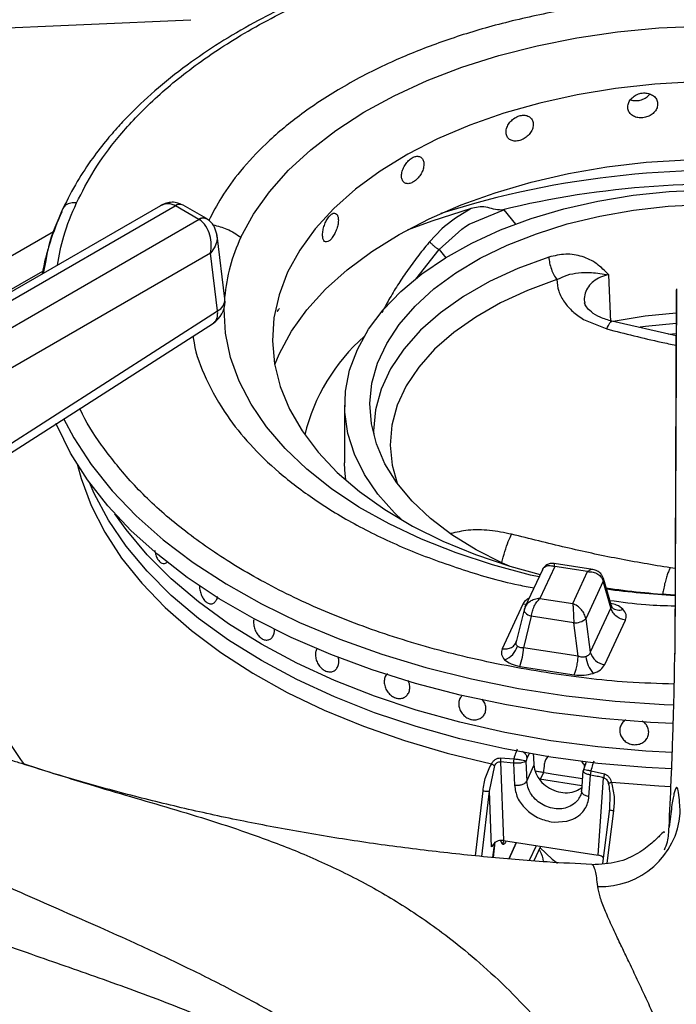
# Model space of a CAD drawing. Units: millimetres. Extents: x 5 to 415, y 5 to 292.
# Drawn here: x 357 to 363, y 236 to 244 of the extents above; entities that cross this region are included whole.
import ezdxf

# ---------------------------------------------------------------- set-up
doc = ezdxf.new("R2010")
doc.units = ezdxf.units.MM

msp = doc.modelspace()

# ---------------------------------------------------------------- linework, layer by layer
at = {"color": 7, "linetype": 'Continuous', "lineweight": 25}
for p, q in [((358.5277, 242.1879), (354.6519, 239.9504)), ((354.7561, 239.9401), (358.6499, 242.188)), ((358.6499, 242.188), (358.6528, 242.1864)), ((358.8452, 242.0754), (358.6528, 242.1864)), ((358.7154, 242.1926), (358.708, 242.1966)), ((358.9077, 242.0815), (358.7153, 242.1926)), ((361.093, 242.1642), (360.964, 242.0864)), ((361.0786, 242.0367), (361.3642, 242.1543)), ((361.3444, 242.1525), (361.3642, 242.1543)), ((358.848, 242.0737), (354.9541, 239.8258)), ((358.8452, 242.0754), (358.848, 242.0737)), ((358.9151, 242.0771), (358.9077, 242.0815)), ((360.8743, 242.0167), (360.8529, 241.9977)), ((360.964, 242.0864), (360.8743, 242.0167)), ((361.0157, 241.9958), (361.0468, 242.0168)), ((361.0468, 242.0168), (361.0786, 242.0367)), ((359.0597, 241.4206), (358.9952, 241.9431)), ((360.8529, 241.9977), (360.7503, 241.8908)), ((360.8293, 241.826), (361.0157, 241.9958)), ((358.9411, 241.7964), (355.1012, 239.5797)), ((359, 241.3191), (358.9411, 241.7964)), ((357.5779, 241.7209), (357.5597, 241.6291)), ((362.2479, 241.2291), (362.2305, 241.6184)), ((362.7884, 241.4929), (362.7751, 238.4868)), ((362.7886, 241.5009), (362.7753, 238.4948)), ((356.9095, 239.9788), (359, 241.3191)), ((356.8748, 239.8794), (358.9653, 241.2197)), ((362.0222, 241.2493), (362.2151, 241.1703)), ((362.7867, 241.1134), (362.2546, 241.2345)), ((362.7231, 241.1279), (362.7868, 241.1332)), ((360.0492, 240.5412), (360.0492, 240.0648)), ((358.5539, 239.2331), (358.554, 239.2331)), ((361.682, 239.1826), (361.5383, 238.8731)), ((361.7847, 239.2091), (361.6624, 238.9455)), ((362.0984, 239.185), (361.7802, 239.2342)), ((362.0557, 239.1671), (361.7847, 239.2091)), ((361.9334, 238.9035), (362.0557, 239.1671)), ((362.1853, 239.0873), (362.0417, 238.7779)), ((362.2486, 238.8688), (362.1853, 239.0873)), ((362.2518, 238.8841), (362.186, 239.1109)), ((361.6624, 238.9455), (361.9334, 238.9035)), ((361.5209, 238.897), (361.3506, 238.53)), ((361.5311, 238.8522), (361.467, 238.5881)), ((361.5426, 238.8814), (361.5306, 238.848)), ((361.5328, 238.8566), (361.5311, 238.8522)), ((362.2486, 238.8688), (362.0782, 238.5018)), ((362.2583, 238.8706), (362.2518, 238.8841)), ((361.5909, 238.7986), (361.5275, 238.5379)), ((361.9412, 238.7444), (361.5909, 238.7986)), ((362.0417, 238.7779), (362.0782, 238.5018)), ((362.1972, 238.399), (362.3675, 238.7661)), ((361.9777, 238.4683), (361.9412, 238.7444)), ((359.4136, 238.6026), (359.4137, 238.6026)), ((361.4665, 238.5861), (361.4609, 238.5735)), ((361.9777, 238.4683), (361.5275, 238.5379)), ((361.4957, 238.3849), (361.9459, 238.3153)), ((360.5345, 238.1248), (360.5346, 238.1249)), ((361.0171, 238.1397), (361.0171, 238.1397)), ((361.1895, 237.9703), (361.1895, 237.9703)), ((361.3373, 237.6288), (361.4468, 237.6212)), ((361.555, 237.6252), (361.5475, 237.6042)), ((361.2442, 237.3555), (361.2889, 237.565)), ((361.3358, 237.5967), (361.3609, 236.9461)), ((361.444, 237.5858), (361.3358, 237.5967)), ((361.4439, 237.5858), (361.4518, 237.4038)), ((361.5471, 237.6025), (361.5466, 237.6007)), ((361.5466, 237.6007), (361.5537, 237.4377)), ((361.5475, 237.6042), (361.5471, 237.6025)), ((361.5537, 237.4377), (361.6128, 237.5651)), ((361.7075, 237.6131), (361.7068, 237.6114)), ((362.045, 237.595), (362.0338, 237.5707)), ((361.6905, 237.5076), (361.6219, 237.5201)), ((361.6905, 237.5076), (361.6646, 237.4518)), ((362.0177, 237.5222), (362.0047, 237.3531)), ((362.0666, 237.3087), (362.0803, 237.4874)), ((362.1343, 237.4765), (362.0802, 237.4874)), ((362.0862, 237.5223), (362.1941, 237.4963)), ((362.1451, 237.4742), (362.1343, 237.4765)), ((362.1424, 236.8252), (362.1882, 237.4649)), ((362.1558, 237.4719), (362.1451, 237.4742)), ((362.1666, 237.4696), (362.1558, 237.4719)), ((362.1774, 237.4673), (362.1666, 237.4696)), ((362.1882, 237.4649), (362.1774, 237.4673)), ((361.262, 236.8944), (361.2442, 237.3555)), ((362.2376, 237.2466), (362.2353, 237.1995)), ((362.2367, 237.2098), (362.1788, 236.7565)), ((361.7551, 237.1008), (361.7804, 237.0978)), ((361.7804, 237.0978), (361.8847, 237.1059)), ((361.8847, 237.1059), (361.9344, 237.1232)), ((361.2783, 236.8067), (361.2933, 236.9349)), ((361.2833, 236.8894), (361.2889, 236.9327)), ((361.3574, 236.9139), (361.3537, 236.9173)), ((361.3609, 236.9461), (362.1424, 236.8252)), ((361.4072, 236.796), (361.4692, 236.9293)), ((361.6307, 236.9043), (361.574, 236.7821)), ((361.6661, 236.8989), (361.6105, 236.7791)), ((362.0924, 236.7459), (362.0906, 236.7465))]:
    msp.add_line(p, q, dxfattribs=at)
at = {"color": 8, "linetype": 'Continuous', "lineweight": 25}
for p, q in [((361.3642, 242.1543), (361.4595, 242.0363)), ((357.6461, 241.973), (353.5869, 239.6297)), ((360.6375, 241.5823), (360.8293, 241.826)), ((360.8293, 241.826), (360.8836, 241.7588)), ((353.7727, 239.4648), (357.556, 241.6489)), ((362.7782, 239.1923), (362.7391, 239.198)), ((361.5733, 237.6649), (361.555, 237.6252)), ((361.1308, 236.8206), (361.1919, 237.3574)), ((361.1825, 236.8149), (361.2442, 237.3555)), ((362.2688, 237.1909), (362.2138, 236.7603)), ((361.2736, 236.807), (361.2833, 236.8894)), ((361.3537, 236.9173), (361.3363, 236.9472)), ((361.4669, 236.9297), (361.4049, 236.7961))]:
    msp.add_line(p, q, dxfattribs=at)
at = {"color": 7, "linetype": 'Continuous', "lineweight": 25, "flags": 128}
for points in [[(353.9311, 243.5089), (356.1247, 243.6062), (358.779, 243.724)], [(359.1923, 241.9274), (359.2961, 242.1181), (359.4274, 242.303), (359.5855, 242.4809), (359.7691, 242.6503), (359.977, 242.8102), (360.2076, 242.9593), (360.4593, 243.0966), (360.7302, 243.2211), (361.0184, 243.3318), (361.3219, 243.4281), (361.6384, 243.5091), (361.9657, 243.5744), (362.3014, 243.6234), (362.6431, 243.6557), (362.9883, 243.6713)], [(362.94, 243.2103), (362.6114, 243.1918), (362.287, 243.1564), (361.9694, 243.1043), (361.6612, 243.036), (361.3649, 242.9521), (361.0827, 242.8531), (360.8171, 242.7399), (360.5701, 242.6134), (360.3437, 242.4747), (360.1398, 242.3248), (359.96, 242.165), (359.8058, 241.9965), (359.6783, 241.8207), (359.5786, 241.639), (359.5076, 241.4529), (359.4657, 241.2638), (359.4534, 241.0734), (359.4706, 240.883), (359.5174, 240.6944), (359.5933, 240.5089), (359.6976, 240.3281), (359.8297, 240.1534), (359.9883, 239.9862), (360.1722, 239.828), (360.38, 239.6799), (360.6099, 239.5431), (360.8601, 239.4188), (361.1287, 239.3079), (361.4133, 239.2114), (361.6632, 239.142)], [(359.4716, 240.8777), (359.5103, 240.9691), (359.6103, 241.1517), (359.7378, 241.3285), (359.8919, 241.4981), (360.0713, 241.6592), (360.2747, 241.8105), (360.5005, 241.9508), (360.7469, 242.0791), (361.0119, 242.1942), (361.2936, 242.2955), (361.5896, 242.3819), (361.8977, 242.4529), (362.2155, 242.5079), (362.5405, 242.5465), (362.87, 242.5683)], [(360.5264, 239.5899), (360.4623, 239.6512), (360.324, 239.8066), (360.2128, 239.969), (360.1298, 240.137), (360.0756, 240.3088), (360.0509, 240.4829), (360.0558, 240.6576), (360.0904, 240.8311), (360.1543, 241.0019), (360.2468, 241.1682), (360.3672, 241.3284), (360.5142, 241.4811), (360.6864, 241.6247), (360.8821, 241.7579), (361.0996, 241.8794), (361.3366, 241.988), (361.5909, 242.0827), (361.86, 242.1625), (362.1414, 242.2267), (362.4324, 242.2746), (362.7301, 242.3059), (363.0317, 242.3202)], [(361.4096, 239.2125), (361.3536, 239.2373), (361.1342, 239.3479), (360.9354, 239.4708), (360.7591, 239.6046), (360.6071, 239.748), (360.4811, 239.8996), (360.3822, 240.0577), (360.3116, 240.2208), (360.2699, 240.3872), (360.2576, 240.5552), (360.2749, 240.723), (360.3214, 240.889), (360.3968, 241.0514), (360.5002, 241.2085), (360.6307, 241.3588), (360.7868, 241.5008), (360.967, 241.6328), (361.1694, 241.7537), (361.392, 241.8621), (361.6324, 241.957), (361.8883, 242.0374), (362.1568, 242.1024), (362.4354, 242.1513), (362.7212, 242.1838), (363.0112, 242.1994)], [(361.093, 242.1642), (360.768, 242.0614), (360.5652, 241.9868)], [(362.7865, 241.3008), (362.5315, 241.2751), (362.2659, 241.2326)], [(362.7624, 237.9134), (362.5749, 237.9223), (362.1724, 237.954), (361.775, 238.0023), (361.3847, 238.0671), (361.0034, 238.1479), (360.6333, 238.2445), (360.2762, 238.3561), (359.934, 238.4824), (359.6084, 238.6226), (359.3013, 238.776), (359.0141, 238.9418), (358.7483, 239.1191), (358.5055, 239.3071), (358.2867, 239.5046), (358.0933, 239.7108), (357.9261, 239.9245), (357.786, 240.1445), (357.6738, 240.3699), (357.6652, 240.3901)], [(360.0592, 239.9215), (360.0509, 240.0066), (360.0492, 240.0648)], [(362.7493, 237.5383), (362.5354, 237.5497), (362.141, 237.584), (361.7522, 237.6353), (361.3711, 237.7031), (360.9998, 237.7872), (360.6404, 237.8871), (360.295, 238.0023), (359.9655, 238.132), (359.6537, 238.2755), (359.3613, 238.4321), (359.09, 238.6009), (358.8414, 238.7809), (358.6167, 238.9712), (358.4173, 239.1706), (358.2442, 239.378), (358.0985, 239.5923), (357.9809, 239.8123), (357.9414, 239.903)], [(362.7499, 237.5383), (362.5354, 237.5497), (362.141, 237.584), (361.7522, 237.6353), (361.3711, 237.7031), (360.9998, 237.7872), (360.6404, 237.8871), (360.295, 238.0023), (359.9655, 238.132), (359.6537, 238.2755), (359.3613, 238.4321), (359.09, 238.6009), (358.8414, 238.7809), (358.6167, 238.9712), (358.4173, 239.1706), (358.2442, 239.378), (358.0985, 239.5923), (357.9809, 239.8123), (357.9414, 239.903)], [(362.7545, 237.6742), (362.5354, 237.6858), (362.141, 237.7201), (361.7522, 237.7713), (361.3711, 237.8392), (360.9998, 237.9233), (360.6404, 238.0232), (360.295, 238.1383), (359.9655, 238.268), (359.6537, 238.4116), (359.3613, 238.5682), (359.09, 238.737), (358.8414, 238.917), (358.6167, 239.1072), (358.4173, 239.3066), (358.2442, 239.5141), (358.1514, 239.645)], [(362.7545, 237.6742), (362.5354, 237.6858), (362.141, 237.7201), (361.7522, 237.7713), (361.3711, 237.8392), (360.9998, 237.9233), (360.6404, 238.0232), (360.295, 238.1383), (359.9655, 238.268), (359.6537, 238.4116), (359.3613, 238.5682), (359.09, 238.737), (358.8414, 238.917), (358.6167, 239.1072), (358.4173, 239.3066), (358.2442, 239.5141), (358.1514, 239.645)], [(362.0127, 237.457), (361.7774, 237.4926), (361.6206, 237.5204)], [(362.0082, 237.3983), (361.6593, 237.4527), (361.6583, 237.4529)], [(361.662, 236.8902), (361.7637, 236.7941), (361.8069, 236.7599)]]:
    msp.add_lwpolyline(points, dxfattribs=at)
at = {"color": 8, "linetype": 'Continuous', "lineweight": 25, "flags": 128}
for points in [[(361.7349, 241.7637), (361.4806, 241.6703), (361.2449, 241.5618), (361.0304, 241.4396), (360.8395, 241.305), (360.6744, 241.1594), (360.5368, 241.0046), (360.4285, 240.8423), (360.3505, 240.6742), (360.3037, 240.5023), (360.2887, 240.3286), (360.2895, 240.2943)], [(361.802, 241.5777), (361.56, 241.4887), (361.3356, 241.3855), (361.1313, 241.2691), (360.9496, 241.141), (360.7924, 241.0024), (360.6614, 240.855), (360.5582, 240.7004), (360.484, 240.5404), (360.4395, 240.3768), (360.4252, 240.2114), (360.4413, 240.046), (360.4818, 239.8985)], [(361.6544, 239.1231), (361.5848, 239.1391), (361.2703, 239.2227), (360.9693, 239.3214), (360.6838, 239.4345), (360.4159, 239.5612), (360.1676, 239.7005), (359.9407, 239.8515), (359.7368, 240.0131), (359.5574, 240.184), (359.4037, 240.3631), (359.2768, 240.5491), (359.1778, 240.7407), (359.1072, 240.9363), (359.0657, 241.1348), (359.0535, 241.3346), (359.0535, 241.3389)], [(362.7861, 241.216), (362.5335, 241.1907), (362.4888, 241.1847)], [(357.7276, 240.4321), (357.8126, 240.2717), (357.9566, 240.0502), (358.1283, 239.8354), (358.3266, 239.6285), (358.5506, 239.4304), (358.7991, 239.2423), (359.0706, 239.0652), (359.3639, 238.9), (359.6772, 238.7476), (360.009, 238.6088), (360.3574, 238.4843), (360.7207, 238.3749), (361.0968, 238.2811), (361.4838, 238.2033), (361.8796, 238.1421), (362.282, 238.0977), (362.689, 238.0704), (362.7674, 238.0671)], [(357.1353, 240.0302), (357.0329, 239.8012), (356.9539, 239.5578), (356.9039, 239.3119), (356.8833, 239.0646), (356.8921, 238.8171), (356.9303, 238.5705), (356.9977, 238.326), (357.094, 238.0848), (357.2188, 237.8479), (357.3713, 237.6165), (357.405, 237.5712)], [(357.8443, 240.0469), (357.8741, 239.9368), (357.9568, 239.7129), (358.068, 239.4933), (358.2072, 239.279), (358.3735, 239.0712), (358.566, 238.8712), (358.7838, 238.68), (359.0255, 238.4986), (359.2899, 238.3281), (359.5755, 238.1693), (359.8807, 238.0233), (360.2038, 237.8907), (360.5431, 237.7724), (360.8967, 237.6688), (361.2626, 237.5808)], [(361.5487, 238.8955), (361.5419, 238.8953), (361.5209, 238.897)], [(361.5311, 238.8522), (361.5307, 238.8495), (361.5316, 238.8418), (361.5354, 238.8338), (361.5421, 238.8257), (361.5514, 238.8178), (361.5629, 238.8105), (361.5762, 238.804), (361.5909, 238.7986)], [(362.252, 237.4277), (362.6452, 237.3984), (362.7431, 237.3937)]]:
    msp.add_lwpolyline(points, dxfattribs=at)
at = {"color": 8, "linetype": 'Continuous', "lineweight": 25}
for centre, radius, start, end in [((363.125, 234.9713), 7.5071, 84.14884, 107.70225), ((358.686, 242.145), 0.0561, 66.88682, 129.99053), ((358.6894, 242.1361), 0.0622, 65.3247, 125.98528), ((358.8815, 242.027), 0.0605, 64.31927, 126.90883), ((358.8844, 242.018), 0.0666, 62.53341, 123.19276), ((360.5102, 241.3045), 1.4577, 154.70214, 174.95977), ((358.9499, 241.4168), 0.1099, 297.15411, 1.96669), ((362.1482, 239.1003), 0.0393, 340.61932, 14.58597), ((363.1211, 245.8343), 6.8709, 262.39097, 267.12091), ((362.3143, 238.9337), 0.0844, 228.2267, 293.13241)]:
    msp.add_arc(centre, radius, start, end, dxfattribs=at)
at = {"color": 7, "linetype": 'Continuous', "lineweight": 25}
for centre, radius, start, end in [((363.1335, 234.7788), 7.5876, 84.37932, 103.63814), ((359.5622, 241.2679), 2.042, 154.82113, 169.94694), ((358.8529, 241.3951), 0.2083, 302.65362, 0), ((358.8529, 241.3951), 0.2083, 0, 7.02965), ((361.2524, 239.9248), 1.5771, 131.3849, 166.39451), ((363.1202, 245.1398), 6.1742, 261.50891, 266.80535), ((361.9507, 238.8833), 0.1392, 266.06099, 310.80545), ((361.3159, 238.5964), 0.1657, 289.27992, 344.58882), ((361.0575, 238.556), 0.4704, 338.67438, 357.79706), ((362.2972, 238.495), 0.2577, 186.71872, 220.72526), ((362.2148, 238.5396), 0.1417, 195.48875, 262.85703), ((362.1668, 237.224), 0.6565, 267.68575, 355.36256)]:
    msp.add_arc(centre, radius, start, end, dxfattribs=at)
for centre, major_axis, ratio, start_param, end_param in [((363.1325, 236.6528), (-4.7824, 78.6991), 0.018539, 1.556885, 1.558077), ((363.1325, 241.9315), (4.7871, 44.9295), 0.021473, 1.670146, 1.671707), ((361.3395, 236.8995), (0.0834, -0.0001), 0.57812, 1.312321, 1.575723), ((362.1206, 236.7787), (0.0835, 0.0002), 0.57667, 1.042061, 1.305463)]:
    msp.add_ellipse(centre, major_axis=major_axis, ratio=ratio, start_param=start_param, end_param=end_param, dxfattribs=at)
for points, knots in [([(364.1596, 244.5204), (364.0576, 244.5326), (363.7474, 244.5696), (363.2177, 244.5863), (362.5813, 244.5726), (362.0046, 244.5197), (361.4888, 244.4417), (361.0286, 244.3469), (360.576, 244.2266), (360.1801, 244.0951), (359.8539, 243.9664), (359.585, 243.8459), (359.3189, 243.7113), (359.0474, 243.5547), (358.7705, 243.37), (358.5115, 243.1677), (358.3213, 242.9916), (358.1847, 242.8482), (358.0786, 242.7268), (357.9584, 242.5714), (357.8313, 242.3809), (357.7603, 242.2399), (357.7226, 242.1649)], [0, 0, 0, 0, 0.037471, 0.113994, 0.190295, 0.266653, 0.323775, 0.382095, 0.442288, 0.502727, 0.545947, 0.58403, 0.624707, 0.672492, 0.721103, 0.775502, 0.827364, 0.848319, 0.875321, 0.910394, 0.952397, 1, 1, 1, 1]), ([(362.6343, 243.027), (362.6329, 243.0384), (362.6302, 243.0611), (362.6088, 243.09), (362.5774, 243.1106), (362.5383, 243.1204), (362.4962, 243.1182), (362.4558, 243.1042), (362.4216, 243.0802), (362.3975, 243.0488), (362.3861, 243.0139), (362.3887, 242.9793), (362.4051, 242.9491), (362.4333, 242.9264), (362.4703, 242.9137), (362.5119, 242.9124), (362.5534, 242.9225), (362.5903, 242.9429), (362.618, 242.9714), (362.6323, 243.001), (362.6337, 243.0198), (362.6343, 243.027)], [0, 0, 0, 0, 0.053669, 0.107336, 0.161023, 0.214722, 0.268401, 0.322058, 0.375724, 0.429418, 0.483115, 0.536782, 0.590441, 0.644119, 0.697817, 0.751503, 0.805165, 0.858826, 0.912514, 0.966211, 1, 1, 1, 1]), ([(362.4118, 243.0641), (362.4176, 243.0618), (362.4353, 243.0548), (362.4707, 243.055), (362.5117, 243.0648), (362.5475, 243.0838), (362.5631, 243.102), (362.5703, 243.1103)], [0, 0, 0, 0, 0.113276, 0.344141, 0.574911, 0.805676, 1, 1, 1, 1]), ([(361.6073, 242.8591), (361.6061, 242.8702), (361.6036, 242.8925), (361.5839, 242.918), (361.5551, 242.9336), (361.5192, 242.9372), (361.4807, 242.9283), (361.444, 242.9079), (361.413, 242.8784), (361.3912, 242.8433), (361.381, 242.8066), (361.3834, 242.7724), (361.3981, 242.7447), (361.4236, 242.7265), (361.4572, 242.7197), (361.4951, 242.725), (361.5331, 242.7416), (361.5668, 242.7679), (361.5923, 242.8009), (361.6055, 242.8328), (361.6068, 242.8517), (361.6073, 242.8591)], [0, 0, 0, 0, 0.053669, 0.107336, 0.161023, 0.214722, 0.268401, 0.322058, 0.375725, 0.429419, 0.483115, 0.536782, 0.590441, 0.644119, 0.697817, 0.751503, 0.805166, 0.858826, 0.912514, 0.966211, 1, 1, 1, 1]), ([(360.704, 242.5309), (360.7029, 242.5419), (360.7008, 242.5638), (360.6844, 242.5862), (360.6605, 242.5975), (360.6308, 242.5956), (360.5991, 242.5809), (360.569, 242.555), (360.5438, 242.5209), (360.5261, 242.4824), (360.5178, 242.4441), (360.5197, 242.4104), (360.5317, 242.3849), (360.5524, 242.3705), (360.5798, 242.3688), (360.6109, 242.3798), (360.6422, 242.4022), (360.6702, 242.4336), (360.6914, 242.4704), (360.7024, 242.5043), (360.7035, 242.5235), (360.704, 242.5309)], [0, 0, 0, 0, 0.053669, 0.107337, 0.161023, 0.214722, 0.268401, 0.322057, 0.375724, 0.429418, 0.483115, 0.536782, 0.590441, 0.644119, 0.697817, 0.751503, 0.805165, 0.858825, 0.912514, 0.966211, 1, 1, 1, 1]), ([(358.6959, 242.2009), (358.6846, 242.2055), (358.6579, 242.2164), (358.6128, 242.2172), (358.5668, 242.2078), (358.5406, 242.1945), (358.5279, 242.188)], [0, 0, 0, 0, 0.205495, 0.487159, 0.752836, 1, 1, 1, 1]), ([(361.3444, 242.1525), (361.3224, 242.1539), (361.2784, 242.1568), (361.2156, 242.1799), (361.1527, 242.1792), (361.1129, 242.1692), (361.093, 242.1642)], [0, 0, 0, 0, 0.249231, 0.499246, 0.749378, 1, 1, 1, 1]), ([(357.7226, 242.1649), (357.6763, 242.0602), (357.6113, 241.9135), (357.5853, 241.7638), (357.5779, 241.7209)], [0, 0, 0, 0, 0.713619, 1, 1, 1, 1]), ([(359.9973, 242.0691), (359.9966, 242.0799), (359.995, 242.1015), (359.9833, 242.1216), (359.9661, 242.1295), (359.9451, 242.1234), (359.9228, 242.1042), (359.9018, 242.0741), (359.8843, 242.0364), (359.8721, 241.9955), (359.8664, 241.956), (359.8677, 241.9225), (359.8759, 241.8987), (359.8902, 241.8873), (359.9093, 241.8894), (359.9311, 241.9047), (359.9532, 241.9316), (359.9731, 241.967), (359.9883, 242.0068), (359.9962, 242.0423), (359.997, 242.0616), (359.9973, 242.0691)], [0, 0, 0, 0, 0.053669, 0.107337, 0.161023, 0.214722, 0.2684, 0.322057, 0.375724, 0.429418, 0.483115, 0.536782, 0.590441, 0.644119, 0.697816, 0.751504, 0.805165, 0.858826, 0.912514, 0.966211, 1, 1, 1, 1]), ([(358.9411, 241.7964), (358.9447, 241.8203), (358.952, 241.8688), (358.9396, 241.9481), (358.912, 242.0103), (358.8788, 242.0519), (358.8582, 242.0665), (358.848, 242.0737)], [0, 0, 0, 0, 0.228032, 0.463804, 0.719001, 0.861443, 1, 1, 1, 1]), ([(358.9952, 241.9432), (358.99, 241.9669), (358.9818, 242.0048), (358.9507, 242.05), (358.9272, 242.0679), (358.9151, 242.0771)], [0, 0, 0, 0, 0.449212, 0.715849, 1, 1, 1, 1]), ([(360.7503, 241.8908), (360.7562, 241.8846), (360.768, 241.8723), (360.7893, 241.8536), (360.8109, 241.837), (360.8232, 241.8297), (360.8293, 241.826)], [0, 0, 0, 0, 0.2500881, 0.4999998, 0.7499046, 1, 1, 1, 1]), ([(362.23, 241.6187), (362.1986, 241.6504), (362.1356, 241.7138), (362.0137, 241.7736), (361.8758, 241.7966), (361.7818, 241.7747), (361.7349, 241.7637)], [0, 0, 0, 0, 0.250224, 0.500285, 0.750253, 1, 1, 1, 1]), ([(361.7349, 241.7637), (361.7367, 241.7476), (361.7405, 241.7154), (361.7559, 241.6637), (361.7767, 241.615), (361.7935, 241.59), (361.802, 241.5776)], [0, 0, 0, 0, 0.249999, 0.499999, 0.749999, 1, 1, 1, 1]), ([(361.802, 241.5777), (361.8303, 241.5916), (361.8894, 241.6208), (361.9842, 241.6356), (362.0911, 241.6403), (362.1808, 241.6261), (362.2296, 241.6183)], [0, 0, 0, 0, 0.206255, 0.431255, 0.690854, 1, 1, 1, 1]), ([(361.8022, 241.5776), (361.8044, 241.5457), (361.809, 241.4818), (361.8456, 241.4213), (361.8639, 241.391)], [0, 0, 0, 0, 0.500073, 1, 1, 1, 1]), ([(361.8639, 241.391), (361.8851, 241.3647), (361.9275, 241.3121), (361.9907, 241.2702), (362.0222, 241.2493)], [0, 0, 0, 0, 0.499997, 1, 1, 1, 1]), ([(362.2601, 241.2332), (362.225, 241.2436), (362.1559, 241.2643), (362.084, 241.3104), (362.0409, 241.3542), (362.0343, 241.3751), (362.0311, 241.3853)], [0, 0, 0, 0, 0.263255, 0.518391, 0.762539, 1, 1, 1, 1]), ([(359.4921, 241.3193), (359.4927, 241.3188), (359.4958, 241.3164), (359.5023, 241.324), (359.5081, 241.3353), (359.5103, 241.3396)], [0, 0, 0, 0, 0.130315, 0.664105, 1, 1, 1, 1]), ([(362.7391, 239.198), (362.5942, 239.2222), (362.306, 239.2706), (361.8685, 239.3655), (361.5772, 239.4382), (361.4282, 239.4754)], [0, 0, 0, 0, 0.330623, 0.657645, 1, 1, 1, 1]), ([(358.4814, 239.3404), (358.4816, 239.3385), (358.483, 239.323), (358.4924, 239.295), (358.5085, 239.2624), (358.5289, 239.2404), (358.5506, 239.2309), (358.5706, 239.2361), (358.5836, 239.2452), (358.5874, 239.2546), (358.5874, 239.2546)], [0, 0, 0, 0, 0.023097, 0.188606, 0.35197, 0.513688, 0.674704, 0.836096, 0.998833, 1, 1, 1, 1]), ([(361.7801, 239.2342), (361.7731, 239.2348), (361.7574, 239.2363), (361.731, 239.2303), (361.7035, 239.2148), (361.691, 239.1966), (361.6846, 239.1873)], [0, 0, 0, 0, 0.19088, 0.430906, 0.709411, 1, 1, 1, 1]), ([(362.0557, 239.1671), (362.071, 239.1665), (362.1014, 239.1652), (362.1415, 239.1479), (362.1725, 239.1216), (362.181, 239.0987), (362.1853, 239.0873)], [0, 0, 0, 0, 0.255308, 0.507784, 0.755868, 1, 1, 1, 1]), ([(362.1862, 239.1102), (362.1813, 239.1222), (362.1721, 239.145), (362.1464, 239.1677), (362.1209, 239.1803), (362.1055, 239.1835), (362.0986, 239.1849)], [0, 0, 0, 0, 0.3092159, 0.5859611, 0.8142396, 1, 1, 1, 1]), ([(358.8515, 239.0515), (358.8512, 239.0468), (358.8501, 239.0297), (358.8568, 238.997), (358.871, 238.9592), (358.892, 238.9279), (358.9168, 238.9071), (358.9427, 238.899), (358.9669, 238.9046), (358.9862, 238.9231), (358.9959, 238.9451), (358.9986, 238.9595), (358.9992, 238.9625)], [0, 0, 0, 0, 0.043452, 0.159279, 0.275132, 0.390991, 0.506826, 0.622644, 0.738475, 0.85433, 0.970185, 1, 1, 1, 1]), ([(361.6624, 238.9455), (361.6471, 238.9437), (361.6167, 238.9403), (361.5766, 238.9203), (361.5456, 238.8918), (361.5371, 238.8683), (361.5328, 238.8566)], [0, 0, 0, 0, 0.255306, 0.507783, 0.755867, 1, 1, 1, 1]), ([(361.5909, 238.7986), (361.5932, 238.8122), (361.5979, 238.8395), (361.615, 238.8818), (361.6371, 238.9198), (361.6539, 238.9369), (361.6624, 238.9455)], [0, 0, 0, 0, 0.244132, 0.492216, 0.744695, 1, 1, 1, 1]), ([(361.9334, 238.9035), (361.9343, 238.8935), (361.9361, 238.8736), (361.9385, 238.8318), (361.9404, 238.7865), (361.9409, 238.7584), (361.9412, 238.7444)], [0, 0, 0, 0, 0.25531, 0.507786, 0.755869, 1, 1, 1, 1]), ([(362.0417, 238.7779), (362.0381, 238.7908), (362.031, 238.8168), (362.0051, 238.854), (361.9716, 238.8854), (361.9462, 238.8975), (361.9334, 238.9035)], [0, 0, 0, 0, 0.244133, 0.492213, 0.74469, 1, 1, 1, 1]), ([(362.3675, 238.7661), (362.3539, 238.7693), (362.3258, 238.776), (362.2884, 238.8007), (362.2599, 238.8329), (362.2523, 238.8571), (362.2486, 238.8688)], [0, 0, 0, 0, 0.242231, 0.500005, 0.757778, 1, 1, 1, 1]), ([(362.3675, 238.7661), (362.372, 238.7817), (362.3808, 238.8129), (362.3586, 238.8417), (362.3475, 238.8561)], [0, 0, 0, 0, 0.502013, 1, 1, 1, 1]), ([(359.2981, 238.7695), (359.2973, 238.7567), (359.2958, 238.7312), (359.306, 238.6901), (359.3243, 238.6529), (359.3495, 238.6235), (359.3783, 238.6052), (359.4076, 238.5997), (359.4343, 238.6076), (359.4555, 238.6278), (359.4654, 238.6516), (359.4701, 238.6745), (359.4694, 238.6873), (359.469, 238.6958)], [0, 0, 0, 0, 0.102053, 0.204137, 0.305363, 0.405277, 0.504185, 0.602666, 0.701371, 0.800904, 0.90167, 0.93409, 1, 1, 1, 1]), ([(361.3506, 238.53), (361.3642, 238.529), (361.3923, 238.527), (361.4297, 238.5401), (361.4582, 238.5635), (361.4658, 238.5854), (361.4695, 238.5959)], [0, 0, 0, 0, 0.242231, 0.500005, 0.757778, 1, 1, 1, 1]), ([(361.4757, 238.5523), (361.4733, 238.5552), (361.4685, 238.561), (361.4654, 238.5716), (361.4653, 238.5834), (361.4681, 238.5917), (361.4695, 238.5959)], [0, 0, 0, 0, 0.24098, 0.488324, 0.734935, 1, 1, 1, 1]), ([(359.8225, 238.5364), (359.8178, 238.5275), (359.8115, 238.5156), (359.8094, 238.5009), (359.8089, 238.4972)], [0, 0, 0, 0, 0.745804, 1, 1, 1, 1]), ([(361.3506, 238.53), (361.3461, 238.5143), (361.3373, 238.4832), (361.3595, 238.4543), (361.3706, 238.44)], [0, 0, 0, 0, 0.502013, 1, 1, 1, 1]), ([(361.5275, 238.5379), (361.522, 238.5377), (361.5114, 238.5374), (361.497, 238.5401), (361.4846, 238.5448), (361.4786, 238.5499), (361.4757, 238.5523)], [0, 0, 0, 0, 0.265069, 0.511672, 0.758996, 1, 1, 1, 1]), ([(359.8089, 238.4972), (359.8085, 238.4847), (359.8077, 238.4597), (359.8202, 238.4203), (359.8413, 238.3851), (359.8698, 238.3577), (359.9023, 238.3412), (359.9352, 238.3376), (359.9647, 238.3472), (359.9873, 238.3689), (359.9976, 238.3931), (360.002, 238.4202), (360.003, 238.4398), (359.9978, 238.4551), (359.9969, 238.4577)], [0, 0, 0, 0, 0.095065, 0.190128, 0.285211, 0.3803, 0.475374, 0.570429, 0.665495, 0.760582, 0.855669, 0.885532, 0.980597, 1, 1, 1, 1]), ([(361.3706, 238.44), (361.3866, 238.4272), (361.4188, 238.4017), (361.47, 238.3905), (361.4957, 238.3849)], [0, 0, 0, 0, 0.4979868, 1, 1, 1, 1]), ([(361.9459, 238.3153), (361.9495, 238.3243), (361.9571, 238.3428), (361.9671, 238.3833), (361.9747, 238.4276), (361.9767, 238.455), (361.9777, 238.4683)], [0, 0, 0, 0, 0.242228, 0.500003, 0.757777, 1, 1, 1, 1]), ([(362.0412, 238.4649), (362.0364, 238.4636), (362.0267, 238.461), (362.0107, 238.4606), (361.994, 238.4628), (361.9833, 238.4664), (361.9777, 238.4683)], [0, 0, 0, 0, 0.2409783, 0.4883268, 0.7349201, 1, 1, 1, 1]), ([(362.0782, 238.5018), (362.0767, 238.4975), (362.0737, 238.4893), (362.0653, 238.4788), (362.0546, 238.4703), (362.0456, 238.4667), (362.0412, 238.4649)], [0, 0, 0, 0, 0.265058, 0.511669, 0.758984, 1, 1, 1, 1]), ([(362.7288, 237.0578), (362.7347, 237.185), (362.7438, 237.3784), (362.754, 237.6377), (362.7609, 237.832), (362.7666, 238.0196), (362.7711, 238.1974), (362.7743, 238.3604), (362.775, 238.4502), (362.7753, 238.4948)], [0, 0, 0, 0, 0.240013, 0.364925, 0.487803, 0.614745, 0.742796, 0.872083, 1, 1, 1, 1]), ([(362.1018, 238.3268), (362.1239, 238.3361), (362.1681, 238.3547), (362.1874, 238.3842), (362.1972, 238.399)], [0, 0, 0, 0, 0.4979873, 1, 1, 1, 1]), ([(360.4028, 238.3237), (360.3996, 238.321), (360.388, 238.3113), (360.3779, 238.2843), (360.3747, 238.2467), (360.3844, 238.2067), (360.4051, 238.1701), (360.4344, 238.1409), (360.461, 238.1267), (360.488, 238.1189), (360.5152, 238.1174), (360.5469, 238.1284), (360.5712, 238.1511), (360.5859, 238.1831), (360.5878, 238.2207), (360.5825, 238.2509), (360.5736, 238.2653), (360.5721, 238.2679)], [0, 0, 0, 0, 0.029885, 0.107737, 0.186495, 0.265334, 0.343503, 0.420669, 0.496927, 0.52024, 0.5962, 0.672141, 0.748529, 0.825846, 0.904122, 0.982997, 1, 1, 1, 1]), ([(361.9459, 238.3153), (361.973, 238.3127), (362.027, 238.3076), (362.0769, 238.3205), (362.1018, 238.3268)], [0, 0, 0, 0, 0.5020083, 1, 1, 1, 1]), ([(361.018, 238.1388), (361.0157, 238.137), (361.0045, 238.1283), (360.994, 238.1032), (360.9896, 238.067), (360.9985, 238.0286), (361.0191, 237.9934), (361.0492, 237.965), (361.0772, 237.951), (361.106, 237.9432), (361.1355, 237.9418), (361.17, 237.9528), (361.197, 237.9753), (361.2134, 238.0068), (361.2172, 238.0435), (361.2087, 238.0818), (361.1934, 238.1041), (361.1858, 238.1152)], [0, 0, 0, 0, 0.018349, 0.092107, 0.165851, 0.239583, 0.313321, 0.387075, 0.46083, 0.483992, 0.557731, 0.63147, 0.705222, 0.77898, 0.852723, 0.926454, 1, 1, 1, 1]), ([(356.2253, 238.0169), (356.3315, 237.9707), (356.6877, 237.8158), (357.0767, 237.6781), (357.3476, 237.5946), (357.3803, 237.5845)], [0, 0, 0, 0, 0.272059, 0.91205, 1, 1, 1, 1]), ([(361.4345, 234.0127), (361.3219, 234.1272), (361.1087, 234.3441), (360.7934, 234.6169), (360.5107, 234.8404), (360.2536, 235.0272), (360.0265, 235.1806), (359.8282, 235.3068), (359.6542, 235.4123), (359.4889, 235.5083), (359.3225, 235.6012), (359.0765, 235.7332), (358.7381, 235.9036), (358.3629, 236.0789), (358.0225, 236.2315), (357.7214, 236.3639), (357.429, 236.4923), (357.1705, 236.6077), (356.9905, 236.6899), (356.8716, 236.7453), (356.781, 236.788), (356.6653, 236.8434), (356.5139, 236.9176), (356.3056, 237.0229), (356.0326, 237.1675), (355.6865, 237.3641), (355.2953, 237.6028), (355.0183, 237.7901), (354.8775, 237.8853)], [0, 0, 0, 0, 0.05241, 0.09923, 0.140918, 0.177577, 0.21248, 0.240884, 0.26508, 0.289385, 0.313938, 0.338758, 0.398436, 0.463867, 0.507807, 0.554944, 0.604125, 0.64568, 0.677338, 0.689446, 0.702062, 0.720183, 0.743911, 0.773285, 0.818026, 0.871817, 0.934863, 1, 1, 1, 1]), ([(362.371, 237.9408), (362.3706, 237.9406), (362.3582, 237.9358), (362.3404, 237.9163), (362.3225, 237.8845), (362.3187, 237.8473), (362.3283, 237.8103), (362.3506, 237.7775), (362.383, 237.7527), (362.4131, 237.7419), (362.444, 237.7373), (362.4754, 237.7392), (362.5122, 237.7539), (362.5409, 237.7793), (362.5582, 237.8124), (362.5623, 237.8496), (362.5524, 237.8861), (362.5331, 237.9161), (362.5142, 237.9288), (362.5064, 237.934)], [0, 0, 0, 0, 0.002021, 0.068534, 0.135055, 0.201569, 0.268068, 0.334569, 0.401089, 0.467607, 0.488501, 0.555006, 0.621508, 0.688022, 0.754544, 0.821056, 0.887553, 0.954057, 1, 1, 1, 1]), ([(361.4746, 237.7021), (361.4702, 237.6928), (361.46, 237.6712), (361.4517, 237.6393), (361.4469, 237.6212)], [0, 0, 0, 0, 0.431515, 1, 1, 1, 1]), ([(361.2567, 234.0258), (361.1513, 234.1184), (360.9393, 234.3047), (360.6052, 234.5546), (360.2137, 234.8168), (359.7657, 235.0756), (359.2233, 235.3435), (358.648, 235.5845), (358.0564, 235.8008), (357.4603, 236.0063), (356.8652, 236.2208), (356.27, 236.4779), (355.6981, 236.794), (355.1346, 237.1855), (354.7641, 237.5073), (354.5758, 237.6708)], [0, 0, 0, 0, 0.044256, 0.088968, 0.134168, 0.199041, 0.263945, 0.347359, 0.430042, 0.511224, 0.608555, 0.705205, 0.801474, 0.899086, 1, 1, 1, 1]), ([(361.2626, 237.5808), (361.2666, 237.5874), (361.2747, 237.6007), (361.2925, 237.6165), (361.3139, 237.6275), (361.3295, 237.6284), (361.3373, 237.6288)], [0, 0, 0, 0, 0.250261, 0.500327, 0.750258, 1, 1, 1, 1]), ([(361.3373, 237.6288), (361.3369, 237.6261), (361.3362, 237.6206), (361.3356, 237.6123), (361.3355, 237.6041), (361.3357, 237.5992), (361.3358, 237.5967)], [0, 0, 0, 0, 0.250041, 0.500037, 0.750017, 1, 1, 1, 1]), ([(361.4469, 237.6212), (361.4464, 237.6182), (361.4454, 237.6123), (361.4444, 237.6031), (361.4439, 237.594), (361.444, 237.5885), (361.4441, 237.5858)], [0, 0, 0, 0, 0.250045, 0.500007, 0.749995, 1, 1, 1, 1]), ([(361.4469, 237.6212), (361.4526, 237.6206), (361.4638, 237.6194), (361.4859, 237.6167), (361.5119, 237.6133), (361.5361, 237.6085), (361.5431, 237.6033), (361.5466, 237.6007)], [0, 0, 0, 0, 0.130787, 0.256674, 0.501465, 0.754634, 1, 1, 1, 1]), ([(361.7321, 237.6452), (361.7228, 237.6353), (361.7048, 237.616), (361.7, 237.59), (361.6977, 237.5774)], [0, 0, 0, 0, 0.5141466, 1, 1, 1, 1]), ([(362.0908, 236.7489), (361.968, 236.7553), (361.6682, 236.771), (361.1954, 236.8115), (360.6735, 236.8682), (360.1586, 236.9383), (359.6519, 237.0211), (359.1548, 237.1162), (358.6686, 237.2231), (358.1952, 237.3418), (357.7699, 237.4599), (357.5092, 237.5431), (357.3965, 237.579)], [0, 0, 0, 0, 0.073819, 0.180263, 0.286589, 0.392763, 0.498749, 0.604516, 0.710029, 0.815256, 0.920166, 1, 1, 1, 1]), ([(361.1919, 237.3574), (361.1976, 237.397), (361.209, 237.4761), (361.2448, 237.5459), (361.2626, 237.5808)], [0, 0, 0, 0, 0.5005583, 1, 1, 1, 1]), ([(361.2626, 237.5808), (361.2647, 237.5792), (361.269, 237.5761), (361.2757, 237.5718), (361.2825, 237.568), (361.2867, 237.566), (361.2889, 237.565)], [0, 0, 0, 0, 0.25, 0.499994, 0.749991, 1, 1, 1, 1]), ([(361.2889, 237.565), (361.2915, 237.5699), (361.2966, 237.5794), (361.3083, 237.59), (361.3218, 237.5965), (361.3311, 237.5966), (361.3358, 237.5967)], [0, 0, 0, 0, 0.282147, 0.541615, 0.770085, 1, 1, 1, 1]), ([(361.5466, 237.6007), (361.5425, 237.598), (361.5347, 237.5929), (361.5139, 237.5878), (361.4946, 237.5852), (361.4777, 237.5843), (361.4606, 237.5843), (361.4495, 237.5853), (361.444, 237.5858)], [0, 0, 0, 0, 0.254279, 0.481402, 0.614233, 0.744766, 0.873257, 1, 1, 1, 1]), ([(361.6128, 237.5651), (361.6132, 237.561), (361.6153, 237.5352), (361.6314, 237.4861), (361.676, 237.4247), (361.7392, 237.376), (361.8139, 237.3459), (361.8911, 237.3385), (361.96, 237.3513), (361.9926, 237.3751), (362.0072, 237.3857)], [0, 0, 0, 0, 0.026888, 0.169729, 0.312622, 0.455659, 0.598694, 0.741594, 0.884432, 1, 1, 1, 1]), ([(362.0313, 237.5573), (362.03, 237.5628), (362.0262, 237.5791), (362.0136, 237.5934), (362.0052, 237.6028)], [0, 0, 0, 0, 0.336983, 1, 1, 1, 1]), ([(362.0418, 237.5831), (362.038, 237.5745), (362.0305, 237.5574), (362.0236, 237.5334), (362.0202, 237.5214)], [0, 0, 0, 0, 0.503341, 1, 1, 1, 1]), ([(362.0348, 237.5706), (362.0352, 237.5724), (362.0362, 237.5772), (362.0403, 237.5803), (362.0428, 237.5823)], [0, 0, 0, 0, 0.367798, 1, 1, 1, 1]), ([(362.0861, 237.5223), (362.0903, 237.5405), (362.0978, 237.5725), (362.1059, 237.5944), (362.1095, 237.6039)], [0, 0, 0, 0, 0.565911, 1, 1, 1, 1]), ([(362.0205, 237.5155), (362.0198, 237.5162), (362.0172, 237.5187), (362.0184, 237.5206), (362.0192, 237.522)], [0, 0, 0, 0, 0.294872, 1, 1, 1, 1]), ([(362.0227, 237.533), (362.0217, 237.5302), (362.0198, 237.5245), (362.0197, 237.5185), (362.0197, 237.5155)], [0, 0, 0, 0, 0.495021, 1, 1, 1, 1]), ([(362.0801, 237.4875), (362.0804, 237.4901), (362.0808, 237.4955), (362.0822, 237.5044), (362.084, 237.5136), (362.0854, 237.5194), (362.0861, 237.5223)], [0, 0, 0, 0, 0.250038, 0.499994, 0.750005, 1, 1, 1, 1]), ([(362.1941, 237.4963), (362.1934, 237.4936), (362.1921, 237.4882), (362.1904, 237.48), (362.189, 237.4721), (362.1884, 237.4673), (362.1882, 237.4649)], [0, 0, 0, 0, 0.250038, 0.500035, 0.750011, 1, 1, 1, 1]), ([(362.1882, 237.4649), (362.1927, 237.4634), (362.2018, 237.4603), (362.2132, 237.45), (362.2221, 237.4362), (362.2253, 237.4254), (362.2269, 237.4198)], [0, 0, 0, 0, 0.230407, 0.459446, 0.71832, 1, 1, 1, 1]), ([(362.1941, 237.4963), (362.2014, 237.4935), (362.2161, 237.488), (362.2328, 237.4711), (362.2451, 237.4506), (362.2497, 237.4354), (362.252, 237.4277)], [0, 0, 0, 0, 0.249481, 0.49934, 0.749687, 1, 1, 1, 1]), ([(361.4519, 237.4037), (361.4627, 237.4033), (361.4844, 237.4023), (361.5159, 237.4093), (361.5416, 237.4213), (361.5497, 237.4323), (361.5537, 237.4377)], [0, 0, 0, 0, 0.250005, 0.500004, 0.750002, 1, 1, 1, 1]), ([(361.452, 237.4037), (361.4574, 237.3687), (361.4682, 237.2988), (361.5406, 237.2045), (361.6386, 237.1309), (361.7163, 237.1108), (361.7551, 237.1008)], [0, 0, 0, 0, 0.2513243, 0.500498, 0.7505068, 1, 1, 1, 1]), ([(361.9262, 237.2376), (361.9084, 237.229), (361.8736, 237.2122), (361.8116, 237.2062), (361.7483, 237.2149), (361.6875, 237.239), (361.6328, 237.2767), (361.5922, 237.3225), (361.562, 237.3778), (361.5567, 237.4158), (361.5537, 237.4377)], [0, 0, 0, 0, 0.128334, 0.249575, 0.373702, 0.499632, 0.619865, 0.750638, 0.856556, 1, 1, 1, 1]), ([(362.2269, 237.4199), (362.2286, 237.4203), (362.2318, 237.4211), (362.2379, 237.423), (362.2447, 237.4252), (362.2496, 237.4269), (362.252, 237.4277)], [0, 0, 0, 0, 0.250024, 0.500011, 0.749992, 1, 1, 1, 1]), ([(362.252, 237.4277), (362.2615, 237.3886), (362.2804, 237.3104), (362.2727, 237.2307), (362.2688, 237.1909)], [0, 0, 0, 0, 0.499394, 1, 1, 1, 1]), ([(362.8211, 237.1709), (362.8183, 237.2183), (362.8128, 237.3131), (362.8008, 237.3804), (362.7864, 237.3918), (362.7694, 237.3412), (362.7503, 237.2359), (362.7359, 237.1172), (362.7288, 237.0578)], [0, 0, 0, 0, 0.1672, 0.334316, 0.500976, 0.666851, 0.833409, 1, 1, 1, 1]), ([(361.1919, 237.3574), (361.1972, 237.3567), (361.2078, 237.3551), (361.2238, 237.354), (361.2371, 237.354), (361.2419, 237.355), (361.2442, 237.3555)], [0, 0, 0, 0, 0.25018, 0.500002, 0.749819, 1, 1, 1, 1]), ([(361.9344, 237.1232), (361.955, 237.1348), (361.9947, 237.1571), (362.0339, 237.2048), (362.0589, 237.2552), (362.0641, 237.2908), (362.0666, 237.3087)], [0, 0, 0, 0, 0.2855, 0.548754, 0.774102, 1, 1, 1, 1]), ([(362.0072, 237.3455), (362.0048, 237.3383), (361.9998, 237.3241), (361.9936, 237.3118), (361.9905, 237.3058)], [0, 0, 0, 0, 0.50468, 1, 1, 1, 1]), ([(362.0083, 237.3457), (362.0072, 237.3471), (362.0043, 237.3511), (362.0057, 237.3551), (362.0066, 237.3577)], [0, 0, 0, 0, 0.35194, 1, 1, 1, 1]), ([(362.6907, 236.8699), (362.6995, 236.8921), (362.7233, 236.9517), (362.7266, 237.0169), (362.7288, 237.0578)], [0, 0, 0, 0, 0.372577, 1, 1, 1, 1]), ([(362.6922, 237.0121), (362.6921, 237.0125), (362.6891, 237.0257), (362.6655, 237.0007), (362.5998, 236.9348), (362.4794, 236.8402), (362.3062, 236.7579), (362.1638, 236.7507), (362.0927, 236.7471)], [0, 0, 0, 0, 0.007727, 0.256796, 0.458712, 0.64172, 0.821335, 1, 1, 1, 1]), ([(361.3392, 236.9477), (361.3312, 236.9468), (361.3155, 236.9449), (361.294, 236.9322), (361.2763, 236.9157), (361.2663, 236.9019), (361.2626, 236.8955), (361.262, 236.8944)], [0, 0, 0, 0, 0.225427, 0.449298, 0.705706, 0.947797, 1, 1, 1, 1]), ([(361.6543, 236.8736), (361.6569, 236.8694), (361.6767, 236.837), (361.6836, 236.8026), (361.6895, 236.7726)], [0, 0, 0, 0, 0.127548, 1, 1, 1, 1]), ([(362.1848, 236.8035), (362.1827, 236.8066), (362.1774, 236.8144), (362.1682, 236.8181), (362.1627, 236.8203)], [0, 0, 0, 0, 0.4005184, 1, 1, 1, 1]), ([(362.966, 234.6018), (362.946, 234.6574), (362.9055, 234.7701), (362.8436, 234.932), (362.78, 235.0915), (362.7104, 235.2592), (362.6328, 235.4381), (362.5489, 235.6238), (362.471, 235.7905), (362.4054, 235.9282), (362.3487, 236.0462), (362.2987, 236.151), (362.2454, 236.2648), (362.1968, 236.3759), (362.1558, 236.4834), (362.1454, 236.5401), (362.1403, 236.568)], [0, 0, 0, 0, 0.061885, 0.125635, 0.186571, 0.251079, 0.331497, 0.415589, 0.501825, 0.571068, 0.626549, 0.693268, 0.752009, 0.837608, 0.920111, 1, 1, 1, 1])]:
    msp.add_open_spline(points, degree=3, knots=knots, dxfattribs=at)
at = {"color": 8, "linetype": 'Continuous', "lineweight": 25}
for points, knots in [([(357.8345, 242.2112), (357.8805, 242.3011), (357.9748, 242.4852), (358.1783, 242.7613), (358.4439, 243.0466), (358.7895, 243.3372), (359.2224, 243.6239), (359.7014, 243.8711), (360.207, 244.077), (360.721, 244.2427), (361.2858, 244.3805), (361.8952, 244.4839), (362.5401, 244.5478), (363.2073, 244.564), (363.7497, 244.5476), (364.0599, 244.5085), (364.1488, 244.4973)], [0, 0, 0, 0, 0.059347, 0.121584, 0.189767, 0.264354, 0.344481, 0.43024, 0.498758, 0.570486, 0.645214, 0.722641, 0.802371, 0.883921, 0.966729, 1, 1, 1, 1]), ([(367.3625, 242.0136), (367.3614, 242.0169), (367.3247, 242.126), (367.2034, 242.3121), (367.0015, 242.5708), (366.7602, 242.8029), (366.4662, 243.0278), (366.1174, 243.2391), (365.7166, 243.4309), (365.2688, 243.5971), (364.7818, 243.7324), (364.2655, 243.8326), (363.7316, 243.8949), (363.1926, 243.9183), (362.6608, 243.9036), (362.1476, 243.8532), (361.6626, 243.7708), (361.213, 243.6611), (360.8039, 243.5292), (360.4014, 243.3653), (360.0201, 243.1685), (359.6755, 242.9403), (359.4004, 242.709), (359.1891, 242.4819), (359.0316, 242.2689), (358.9599, 242.1294), (358.9267, 242.0648)], [0, 0, 0, 0, 0.00155, 0.050476, 0.089566, 0.130488, 0.173121, 0.217294, 0.262781, 0.309305, 0.356548, 0.404159, 0.45177, 0.499013, 0.545538, 0.591025, 0.635197, 0.677831, 0.718752, 0.757842, 0.806772, 0.852484, 0.895034, 0.933936, 0.969441, 1, 1, 1, 1]), ([(357.6766, 241.6965), (357.6913, 241.777), (357.7232, 241.9506), (357.7956, 242.1202), (357.8345, 242.2112)], [0, 0, 0, 0, 0.463168, 1, 1, 1, 1]), ([(357.8345, 242.2112), (357.8182, 242.2122), (357.7844, 242.2141), (357.7465, 242.1949), (357.7263, 242.1763), (357.723, 242.1653), (357.7229, 242.1648)], [0, 0, 0, 0, 0.340003, 0.70442, 0.98824, 1, 1, 1, 1]), ([(358.6499, 242.188), (358.6388, 242.1931), (358.6164, 242.2033), (358.5737, 242.2075), (358.5456, 242.1945), (358.5283, 242.1865)], [0, 0, 0, 0, 0.272688, 0.553041, 1, 1, 1, 1]), ([(358.9619, 242.0301), (359.0013, 242.0206), (359.0842, 242.0007), (359.1551, 241.9526), (359.1923, 241.9274)], [0, 0, 0, 0, 0.475671, 1, 1, 1, 1]), ([(358.9915, 241.9421), (358.9934, 241.9336), (358.9997, 241.9061), (358.9824, 241.8533), (358.9548, 241.8152), (358.9411, 241.7964)], [0, 0, 0, 0, 0.185963, 0.599774, 1, 1, 1, 1]), ([(360.7503, 241.8908), (360.7483, 241.8884), (360.7139, 241.8472), (360.6495, 241.7666), (360.5635, 241.6487), (360.4851, 241.5308), (360.4161, 241.4172), (360.3759, 241.3416), (360.3569, 241.3058)], [0, 0, 0, 0, 0.012959, 0.221496, 0.428479, 0.62455, 0.82243, 1, 1, 1, 1]), ([(362.2297, 241.6179), (362.2064, 241.6119), (362.1599, 241.5998), (362.1028, 241.5652), (362.0588, 241.5203), (362.0334, 241.4669), (362.025, 241.4198), (362.0314, 241.3923), (362.0332, 241.3845)], [0, 0, 0, 0, 0.185346, 0.370671, 0.551206, 0.741314, 0.926683, 1, 1, 1, 1]), ([(358.9653, 241.2197), (358.9714, 241.2246), (358.9835, 241.2343), (358.995, 241.2574), (359.0014, 241.2855), (359.0005, 241.3079), (359, 241.3191)], [0, 0, 0, 0, 0.24941, 0.499602, 0.749805, 1, 1, 1, 1]), ([(362.2151, 241.1703), (362.2234, 241.1898), (362.2398, 241.2282), (362.2496, 241.232), (362.2545, 241.2339)], [0, 0, 0, 0, 0.508623, 1, 1, 1, 1]), ([(362.2151, 241.1703), (362.3643, 241.1327), (362.5544, 241.0848), (362.7452, 241.0443), (362.7863, 241.0356)], [0, 0, 0, 0, 0.784304, 1, 1, 1, 1]), ([(358.7978, 241.1123), (358.8001, 241.0936), (358.8145, 240.9744), (358.9017, 240.7516), (359.0572, 240.4709), (359.2647, 240.2128), (359.5046, 239.9805), (359.7989, 239.7557), (360.1478, 239.5445), (360.5482, 239.3521), (360.9973, 239.1882), (361.3565, 239.0807), (361.5702, 239.0408), (361.6125, 239.0329)], [0, 0, 0, 0, 0.02029, 0.128899, 0.245142, 0.338016, 0.435241, 0.536533, 0.641482, 0.749554, 0.860092, 0.972336, 1, 1, 1, 1]), ([(362.7717, 238.2382), (362.6421, 238.2423), (362.2845, 238.2538), (361.7094, 238.3267), (361.0606, 238.4507), (360.4487, 238.6212), (359.8862, 238.8299), (359.3827, 239.0709), (358.9445, 239.3364), (358.5751, 239.6188), (358.2722, 239.9105), (358.0409, 240.2059), (357.9081, 240.407), (357.865, 240.5102), (357.8636, 240.5134)], [0, 0, 0, 0, 0.0580121, 0.1600191, 0.2620261, 0.3632455, 0.4629251, 0.5603812, 0.6550222, 0.7463645, 0.8340392, 0.9177906, 0.9974664, 1, 1, 1, 1]), ([(361.4282, 239.4754), (361.3678, 239.4878), (361.247, 239.5127), (361.0671, 239.5148), (360.9711, 239.4919), (360.9245, 239.4808)], [0, 0, 0, 0, 0.339875, 0.680017, 1, 1, 1, 1]), ([(361.3474, 239.2413), (361.3554, 239.2721), (361.3717, 239.3348), (361.4016, 239.4215), (361.4194, 239.4574), (361.4284, 239.4753)], [0, 0, 0, 0, 0.325575, 0.662724, 1, 1, 1, 1]), ([(361.683, 239.1803), (361.6849, 239.1852), (361.6907, 239.2002), (361.7133, 239.2139), (361.7465, 239.2201), (361.7719, 239.2128), (361.7847, 239.2091)], [0, 0, 0, 0, 0.1377476, 0.4207442, 0.7087554, 1, 1, 1, 1]), ([(361.7847, 239.2091), (361.7838, 239.217), (361.7821, 239.2314), (361.7807, 239.2325), (361.7801, 239.233)], [0, 0, 0, 0, 0.554923, 1, 1, 1, 1]), ([(362.0983, 239.1838), (362.0926, 239.1843), (362.0797, 239.1854), (362.0643, 239.1736), (362.0557, 239.1671)], [0, 0, 0, 0, 0.445797, 1, 1, 1, 1]), ([(362.7391, 239.198), (362.7348, 239.1902), (362.7261, 239.1745), (362.713, 239.1405), (362.7005, 239.1002), (362.6893, 239.0544), (362.6812, 239.016), (362.6779, 238.9934), (362.677, 238.9875)], [0, 0, 0, 0, 0.186845, 0.373696, 0.560441, 0.747289, 0.934138, 1, 1, 1, 1]), ([(361.5727, 238.9471), (361.567, 238.9444), (361.5403, 238.9319), (361.5295, 238.9124), (361.5209, 238.897)], [0, 0, 0, 0, 0.212716, 1, 1, 1, 1]), ([(362.2386, 238.9296), (362.3374, 238.9161), (362.5146, 238.8917), (362.6964, 238.8867), (362.7768, 238.8845)], [0, 0, 0, 0, 0.5576253, 1, 1, 1, 1]), ([(362.3475, 238.8561), (362.3318, 238.8691), (362.3054, 238.8908), (362.263, 238.9006), (362.2459, 238.9045)], [0, 0, 0, 0, 0.594849, 1, 1, 1, 1]), ([(362.2515, 238.8842), (362.2518, 238.8837), (362.2532, 238.8805), (362.2526, 238.8752), (362.25, 238.871), (362.2486, 238.8688)], [0, 0, 0, 0, 0.084888, 0.525896, 1, 1, 1, 1]), ([(361.5174, 237.6837), (361.5217, 237.6809), (361.5349, 237.6725), (361.5498, 237.6514), (361.5532, 237.634), (361.555, 237.6252)], [0, 0, 0, 0, 0.197771, 0.598875, 1, 1, 1, 1]), ([(357.3803, 237.5845), (357.5829, 237.5207), (358.0208, 237.3827), (358.6681, 237.2004), (359.2388, 237.0197), (359.7154, 236.8368), (360.1019, 236.6595), (360.4815, 236.4481), (360.815, 236.2224), (361.1043, 235.9925), (361.3501, 235.7706), (361.6343, 235.4797), (361.9512, 235.1069), (362.1699, 234.7785), (362.2784, 234.6156)], [0, 0, 0, 0, 0.104365, 0.225581, 0.351189, 0.428583, 0.506538, 0.585311, 0.665123, 0.720072, 0.774987, 0.829901, 0.91561, 1, 1, 1, 1]), ([(362.0802, 237.4874), (362.0749, 237.4886), (362.0642, 237.491), (362.0497, 237.4958), (362.0373, 237.5013), (362.0259, 237.5081), (362.0225, 237.5128), (362.0205, 237.5155)], [0, 0, 0, 0, 0.181436, 0.365394, 0.552275, 0.742449, 1, 1, 1, 1]), ([(362.0241, 237.5325), (362.0267, 237.5327), (362.0325, 237.533), (362.0507, 237.5293), (362.0697, 237.5257), (362.0806, 237.5234), (362.0862, 237.5223)], [0, 0, 0, 0, 0.27645, 0.627841, 0.810403, 1, 1, 1, 1]), ([(362.2269, 237.4198), (362.2309, 237.3982), (362.2391, 237.3532), (362.2404, 237.2923), (362.2373, 237.2537), (362.2361, 237.2386)], [0, 0, 0, 0, 0.359451, 0.747851, 1, 1, 1, 1]), ([(361.9898, 237.3072), (361.9859, 237.2991), (361.9721, 237.2708), (361.9454, 237.2515), (361.9262, 237.2376)], [0, 0, 0, 0, 0.282521, 1, 1, 1, 1]), ([(362.0666, 237.3087), (362.0565, 237.3114), (362.0363, 237.3169), (362.0153, 237.3308), (362.0104, 237.3412), (362.0083, 237.3457)], [0, 0, 0, 0, 0.362524, 0.725051, 1, 1, 1, 1]), ([(362.2688, 237.1908), (362.2636, 237.1917), (362.2532, 237.1934), (362.2411, 237.1966), (362.2374, 237.1985), (362.2357, 237.1994)], [0, 0, 0, 0, 0.348282, 0.696079, 1, 1, 1, 1]), ([(361.3675, 236.9451), (361.3674, 236.945), (361.3598, 236.9379), (361.3567, 236.9276), (361.3537, 236.9173)], [0, 0, 0, 0, 0.013673, 1, 1, 1, 1]), ([(361.3831, 236.9426), (361.3816, 236.9396), (361.376, 236.9285), (361.3666, 236.9159), (361.3607, 236.9146), (361.3574, 236.9139)], [0, 0, 0, 0, 0.1386356, 0.5083713, 1, 1, 1, 1]), ([(362.1403, 236.568), (362.1372, 236.5934), (362.1311, 236.6446), (362.1201, 236.6988), (362.1091, 236.7304), (362.0997, 236.7448), (362.0944, 236.7456), (362.0924, 236.7459)], [0, 0, 0, 0, 0.23638, 0.478769, 0.727162, 0.893468, 1, 1, 1, 1])]:
    msp.add_open_spline(points, degree=3, knots=knots, dxfattribs=at)

doc.saveas('drawing.dxf')
